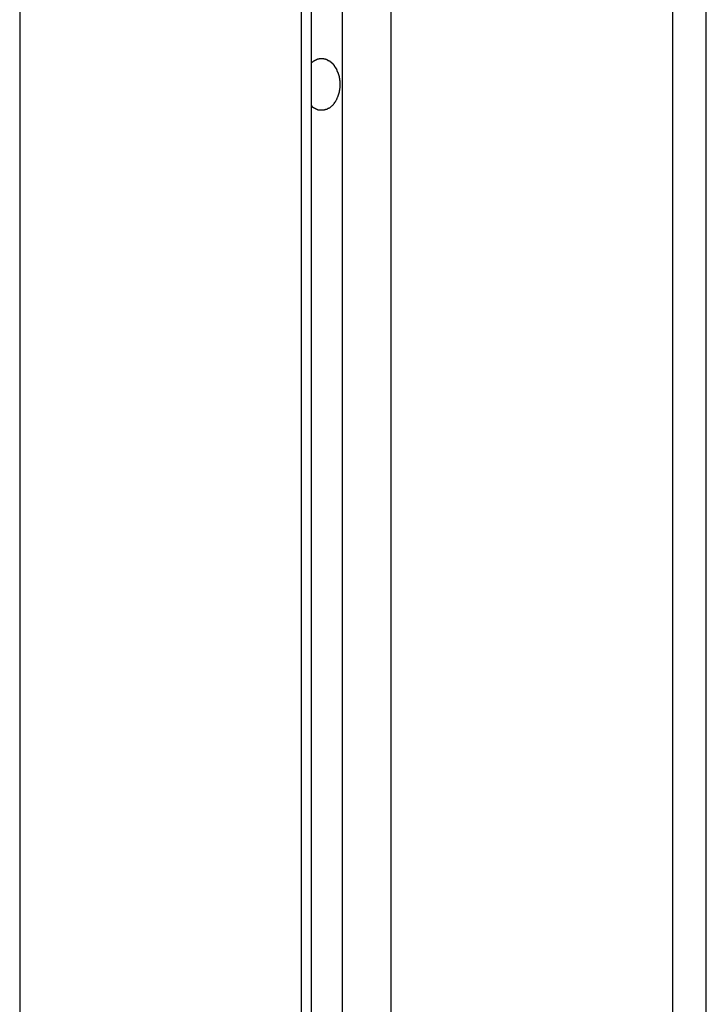
# Model space of a CAD drawing. Extents: x -66 to 66, y -13 to 13.
# Drawn here: x 22 to 23, y 1 to 2 of the extents above; entities that cross this region are included whole.
import ezdxf

# ---------------------------------------------------------------- set-up
doc = ezdxf.new("R2010")
doc.units = 0
doc.layers.get('0').update_dxf_attribs({"linetype": 'CONTINUOUS'})

msp = doc.modelspace()

# ---------------------------------------------------------------- linework, layer by layer
at = {"color": 0}
for points in [[(22.2966, 5.618), (22.2966, -4.3033)], [(22.2966, 5.618), (22.2966, -4.3033)], [(22.2966, 5.618), (22.2966, -4.3033)], [(22.2966, 5.618), (22.2966, -4.3033)], [(22.2966, 5.618), (22.2966, -4.3033)], [(22.2966, 5.618), (22.2966, -4.3033)], [(22.2966, 5.618), (22.2966, -4.3033)], [(22.2966, 5.618), (22.2966, -4.3033)], [(22.2966, 5.618), (22.2966, -4.3033)], [(22.2966, 5.618), (22.2966, -4.3033)], [(22.2966, 5.618), (22.2966, -4.3033)], [(22.2966, 5.618), (22.2966, -4.3033)], [(22.2966, 5.618), (22.2966, -4.3033)], [(22.2966, 5.618), (22.2966, -4.3033)], [(22.2966, 5.618), (22.2966, -4.3033)], [(22.2966, 5.618), (22.2966, -4.3033)], [(22.2966, 5.618), (22.2966, -4.3033)], [(22.2966, 5.618), (22.2966, -4.3033)], [(22.2966, 5.618), (22.2966, -4.3033)], [(22.2966, 5.618), (22.2966, -4.3033)], [(22.2966, 5.618), (22.2966, -4.3033)], [(22.27, -4.306), (22.27, 5.5974)], [(22.27, -4.306), (22.27, 5.5974)], [(22.27, -4.306), (22.27, 5.5974)], [(22.27, -4.306), (22.27, 5.5974)], [(22.27, -4.306), (22.27, 5.5974)], [(22.27, -4.306), (22.27, 5.5974)], [(22.27, -4.306), (22.27, 5.5974)], [(22.27, -4.306), (22.27, 5.5974)], [(22.27, -4.306), (22.27, 5.5974)], [(22.27, -4.306), (22.27, 5.5974)], [(22.27, -4.306), (22.27, 5.5974)], [(22.27, -4.306), (22.27, 5.5974)], [(22.27, -4.306), (22.27, 5.5974)], [(22.27, -4.306), (22.27, 5.5974)], [(22.27, -4.306), (22.27, 5.5974)], [(22.27, -4.306), (22.27, 5.5974)], [(22.27, -4.306), (22.27, 5.5974)], [(22.27, -4.306), (22.27, 5.5974)], [(22.27, -4.306), (22.27, 5.5974)], [(22.27, -4.306), (22.27, 5.5974)], [(22.27, -4.306), (22.27, 5.5974)], [(22.2612, 5.5867), (22.2612, -4.3166)], [(22.2612, 5.5867), (22.2612, -4.3166)], [(22.2612, 5.5867), (22.2612, -4.3166)], [(22.2612, 5.5867), (22.2612, -4.3166)], [(22.2612, 5.5867), (22.2612, -4.3166)], [(22.2612, 5.5867), (22.2612, -4.3166)], [(22.2612, 5.5867), (22.2612, -4.3166)], [(22.2612, 5.5867), (22.2612, -4.3166)], [(22.2612, 5.5867), (22.2612, -4.3166)], [(22.2612, 5.5867), (22.2612, -4.3166)], [(22.2612, 5.5867), (22.2612, -4.3166)], [(22.2612, 5.5867), (22.2612, -4.3166)], [(22.2612, 5.5867), (22.2612, -4.3166)], [(22.2612, 5.5867), (22.2612, -4.3166)], [(22.2612, 5.5867), (22.2612, -4.3166)], [(22.2612, 5.5867), (22.2612, -4.3166)], [(22.2612, 5.5867), (22.2612, -4.3166)], [(22.2612, 5.5867), (22.2612, -4.3166)], [(22.2612, 5.5867), (22.2612, -4.3166)], [(22.2612, 5.5867), (22.2612, -4.3166)], [(22.2612, 5.5867), (22.2612, -4.3166)], [(22.339, 5.5867), (22.339, -4.3166)], [(22.339, 5.5867), (22.339, -4.3166)], [(22.339, 5.5867), (22.339, -4.3166)], [(22.339, 5.5867), (22.339, -4.3166)], [(22.339, 5.5867), (22.339, -4.3166)], [(22.339, 5.5867), (22.339, -4.3166)], [(22.339, 5.5867), (22.339, -4.3166)], [(22.339, 5.5867), (22.339, -4.3166)], [(22.339, 5.5867), (22.339, -4.3166)], [(22.339, 5.5867), (22.339, -4.3166)], [(22.339, 5.5867), (22.339, -4.3166)], [(22.339, 5.5867), (22.339, -4.3166)], [(22.339, 5.5867), (22.339, -4.3166)], [(22.339, 5.5867), (22.339, -4.3166)], [(22.339, 5.5867), (22.339, -4.3166)], [(22.339, 5.5867), (22.339, -4.3166)], [(22.339, 5.5867), (22.339, -4.3166)], [(22.339, 5.5867), (22.339, -4.3166)], [(22.339, 5.5867), (22.339, -4.3166)], [(22.339, 5.5867), (22.339, -4.3166)], [(22.339, 5.5867), (22.339, -4.3166)], [(22.0173, 5.3827), (22.0173, -5.6001)], [(22.0173, 5.3827), (22.0173, -5.6001)], [(22.0173, 5.3827), (22.0173, -5.6001)], [(22.0173, 5.3827), (22.0173, -5.6001)], [(22.0173, 5.3827), (22.0173, -5.6001)], [(22.0173, 5.3827), (22.0173, -5.6001)], [(22.0173, 5.3827), (22.0173, -5.6001)], [(22.0173, 5.3827), (22.0173, -5.6001)], [(22.0173, 5.3827), (22.0173, -5.6001)], [(22.0173, 5.3827), (22.0173, -5.6001)], [(22.0173, 5.3827), (22.0173, -5.6001)], [(22.0173, 5.3827), (22.0173, -5.6001)], [(22.0173, 5.3827), (22.0173, -5.6001)], [(22.0173, 5.3827), (22.0173, -5.6001)], [(22.0173, 5.3827), (22.0173, -5.6001)], [(22.0173, 5.3827), (22.0173, -5.6001)], [(22.0173, 5.3827), (22.0173, -5.6001)], [(22.0173, 5.3827), (22.0173, -5.6001)], [(22.0173, 5.3827), (22.0173, -5.6001)], [(22.0173, 5.3827), (22.0173, -5.6001)], [(22.0173, 5.3827), (22.0173, -5.6001)], [(22.583, 5.3827), (22.583, -5.6001)], [(22.583, 5.3827), (22.583, -5.6001)], [(22.583, 5.3827), (22.583, -5.6001)], [(22.583, 5.3827), (22.583, -5.6001)], [(22.583, 5.3827), (22.583, -5.6001)], [(22.583, 5.3827), (22.583, -5.6001)], [(22.583, 5.3827), (22.583, -5.6001)], [(22.583, 5.3827), (22.583, -5.6001)], [(22.583, 5.3827), (22.583, -5.6001)], [(22.583, 5.3827), (22.583, -5.6001)], [(22.583, 5.3827), (22.583, -5.6001)], [(22.583, 5.3827), (22.583, -5.6001)], [(22.583, 5.3827), (22.583, -5.6001)], [(22.583, 5.3827), (22.583, -5.6001)], [(22.583, 5.3827), (22.583, -5.6001)], [(22.583, 5.3827), (22.583, -5.6001)], [(22.583, 5.3827), (22.583, -5.6001)], [(22.583, 5.3827), (22.583, -5.6001)], [(22.583, 5.3827), (22.583, -5.6001)], [(22.583, 5.3827), (22.583, -5.6001)], [(22.583, 5.3827), (22.583, -5.6001)], [(22.6122, -5.6002), (22.6122, 5.3163)], [(22.6122, -5.6002), (22.6122, 5.3163)], [(22.6122, -5.6002), (22.6122, 5.3163)], [(22.6122, -5.6002), (22.6122, 5.3163)], [(22.6122, -5.6002), (22.6122, 5.3163)], [(22.6122, -5.6002), (22.6122, 5.3163)], [(22.6122, -5.6002), (22.6122, 5.3163)], [(22.6122, -5.6002), (22.6122, 5.3163)], [(22.6122, -5.6002), (22.6122, 5.3163)], [(22.6122, -5.6002), (22.6122, 5.3163)], [(22.6122, -5.6002), (22.6122, 5.3163)], [(22.6122, -5.6002), (22.6122, 5.3163)], [(22.6122, -5.6002), (22.6122, 5.3163)], [(22.6122, -5.6002), (22.6122, 5.3163)], [(22.6122, -5.6002), (22.6122, 5.3163)], [(22.6122, -5.6002), (22.6122, 5.3163)], [(22.6122, -5.6002), (22.6122, 5.3163)], [(22.6122, -5.6002), (22.6122, 5.3163)], [(22.6122, -5.6002), (22.6122, 5.3163)], [(22.6122, -5.6002), (22.6122, 5.3163)], [(22.6122, -5.6002), (22.6122, 5.3163)], [(22.27, 2.287), (22.2702, 2.2881), (22.2702, 2.2881), (22.2702, 2.2881), (22.2702, 2.2881), (22.2702, 2.2881), (22.2702, 2.2881), (22.2702, 2.2881), (22.2702, 2.2881), (22.2702, 2.2881), (22.2702, 2.2884), (22.2702, 2.2884), (22.2702, 2.2884), (22.2702, 2.2884), (22.2702, 2.2886), (22.2702, 2.2886), (22.2702, 2.2886), (22.2702, 2.2886), (22.2705, 2.2889), (22.2705, 2.2889), (22.2705, 2.2889), (22.2705, 2.2889), (22.2705, 2.2889), (22.2705, 2.2889), (22.2705, 2.2889), (22.2705, 2.2889), (22.2705, 2.2889), (22.2707, 2.2891), (22.2707, 2.2891), (22.2707, 2.2891), (22.2707, 2.2891), (22.2707, 2.2891), (22.2707, 2.2891), (22.2707, 2.2891), (22.2707, 2.2891), (22.271, 2.2894), (22.271, 2.2894), (22.271, 2.2894), (22.271, 2.2894), (22.271, 2.2894), (22.271, 2.2894), (22.271, 2.2894), (22.271, 2.2894), (22.271, 2.2894), (22.2712, 2.2895), (22.2712, 2.2895), (22.2712, 2.2895), (22.2712, 2.2895), (22.2712, 2.2895), (22.2712, 2.2895), (22.2712, 2.2895), (22.2712, 2.2895), (22.2715, 2.2898), (22.2715, 2.2898), (22.2715, 2.2898), (22.2715, 2.2898), (22.2715, 2.2898), (22.2715, 2.2898), (22.2715, 2.2898), (22.2715, 2.2898), (22.2715, 2.2898), (22.2718, 2.2899), (22.2718, 2.2899), (22.2718, 2.2899), (22.2718, 2.2899), (22.2718, 2.2899), (22.2718, 2.2899), (22.2718, 2.2899), (22.2718, 2.2899), (22.2721, 2.2902), (22.2721, 2.2902), (22.2721, 2.2902), (22.2721, 2.2902), (22.2721, 2.2902), (22.2721, 2.2902), (22.2721, 2.2902), (22.2721, 2.2902), (22.2721, 2.2902), (22.2723, 2.2902), (22.2723, 2.2902), (22.2723, 2.2902), (22.2723, 2.2902), (22.2723, 2.2902), (22.2723, 2.2902), (22.2723, 2.2902), (22.2723, 2.2902), (22.2726, 2.2905), (22.2726, 2.2905), (22.2726, 2.2905), (22.2726, 2.2905), (22.2726, 2.2905), (22.2726, 2.2905), (22.2726, 2.2905), (22.2726, 2.2905), (22.2726, 2.2905), (22.2729, 2.2906), (22.2729, 2.2906), (22.2729, 2.2906), (22.2729, 2.2906), (22.2729, 2.2906), (22.2729, 2.2906), (22.2729, 2.2906), (22.2729, 2.2906), (22.2732, 2.2909), (22.2732, 2.2909), (22.2732, 2.2909), (22.2732, 2.2909), (22.2732, 2.2909), (22.2732, 2.2909), (22.2732, 2.2909), (22.2732, 2.2909), (22.2732, 2.2909), (22.2735, 2.2909), (22.2735, 2.2909), (22.2735, 2.2909), (22.2735, 2.2909), (22.2735, 2.2909), (22.2735, 2.2909), (22.2735, 2.2909), (22.2735, 2.2909), (22.2738, 2.2912), (22.2738, 2.2912), (22.2738, 2.2912), (22.2738, 2.2912), (22.2738, 2.2912), (22.2738, 2.2912), (22.2738, 2.2912), (22.2738, 2.2912), (22.2738, 2.2912), (22.2741, 2.2912), (22.2741, 2.2912), (22.2741, 2.2912), (22.2741, 2.2912), (22.2741, 2.2912), (22.2741, 2.2912), (22.2741, 2.2912), (22.2741, 2.2912), (22.2744, 2.2915), (22.2744, 2.2915), (22.2744, 2.2915), (22.2744, 2.2915), (22.2744, 2.2915), (22.2744, 2.2915), (22.2744, 2.2915), (22.2744, 2.2915), (22.2744, 2.2915), (22.2747, 2.2915), (22.2747, 2.2915), (22.2747, 2.2915), (22.2747, 2.2915), (22.2748, 2.2915), (22.2748, 2.2915), (22.2748, 2.2915), (22.2748, 2.2915), (22.2751, 2.2917), (22.2751, 2.2917), (22.2751, 2.2917), (22.2751, 2.2917), (22.2751, 2.2917), (22.2751, 2.2917), (22.2751, 2.2917), (22.2751, 2.2917), (22.2751, 2.2917), (22.2754, 2.2917), (22.2754, 2.2917), (22.2754, 2.2917), (22.2754, 2.2917), (22.2754, 2.2917), (22.2754, 2.2917), (22.2754, 2.2917), (22.2754, 2.2917), (22.2757, 2.2919), (22.2757, 2.2919), (22.2757, 2.2919), (22.2757, 2.2919), (22.2757, 2.2919), (22.2757, 2.2919), (22.2757, 2.2919), (22.2757, 2.2919), (22.2757, 2.2919), (22.276, 2.2919), (22.276, 2.2919), (22.276, 2.2919), (22.276, 2.2919), (22.2761, 2.2919), (22.2761, 2.2919), (22.2761, 2.2919), (22.2761, 2.2919), (22.2764, 2.2921), (22.2764, 2.2921), (22.2764, 2.2921), (22.2764, 2.2921), (22.2764, 2.2921), (22.2764, 2.2921), (22.2764, 2.2921), (22.2764, 2.2921), (22.2764, 2.2921), (22.2767, 2.2921), (22.2767, 2.2921), (22.2767, 2.2921), (22.2767, 2.2921), (22.2768, 2.2921), (22.2768, 2.2921), (22.2768, 2.2921), (22.2768, 2.2921), (22.2771, 2.2922), (22.2771, 2.2922), (22.2771, 2.2922), (22.2771, 2.2922), (22.2771, 2.2922), (22.2771, 2.2922), (22.2771, 2.2922), (22.2771, 2.2922), (22.2771, 2.2922), (22.2774, 2.2922), (22.2774, 2.2922), (22.2774, 2.2922), (22.2774, 2.2922), (22.2775, 2.2922), (22.2775, 2.2922), (22.2775, 2.2922), (22.2775, 2.2922), (22.2778, 2.2923), (22.2778, 2.2923), (22.2778, 2.2923), (22.2778, 2.2923), (22.2778, 2.2923), (22.2778, 2.2923), (22.2778, 2.2923), (22.2778, 2.2923), (22.2778, 2.2923), (22.2781, 2.2923), (22.2781, 2.2923), (22.2781, 2.2923), (22.2781, 2.2923), (22.2782, 2.2923), (22.2782, 2.2923), (22.2782, 2.2923), (22.2782, 2.2923), (22.2785, 2.2923), (22.2785, 2.2923), (22.2785, 2.2923), (22.2785, 2.2923), (22.2785, 2.2923), (22.2785, 2.2923), (22.2785, 2.2923), (22.2785, 2.2923), (22.2785, 2.2923), (22.2788, 2.2923), (22.2788, 2.2923), (22.2788, 2.2923), (22.2788, 2.2923), (22.279, 2.2923), (22.279, 2.2923), (22.279, 2.2923), (22.279, 2.2923), (22.2793, 2.2923), (22.2793, 2.2923), (22.2793, 2.2923), (22.2793, 2.2923), (22.2793, 2.2923), (22.2793, 2.2923), (22.2793, 2.2923), (22.2793, 2.2923), (22.2793, 2.2923), (22.2796, 2.2923), (22.2796, 2.2923), (22.2796, 2.2923), (22.2796, 2.2923), (22.2797, 2.2923), (22.2797, 2.2923), (22.2797, 2.2923), (22.2797, 2.2923), (22.28, 2.2923), (22.28, 2.2923), (22.28, 2.2922), (22.28, 2.2922), (22.28, 2.2922), (22.28, 2.2922), (22.28, 2.2922), (22.28, 2.2922), (22.28, 2.2922), (22.2803, 2.2922), (22.2803, 2.2922), (22.2803, 2.2922), (22.2803, 2.2922), (22.2804, 2.2922), (22.2804, 2.2922), (22.2804, 2.2922), (22.2804, 2.2922), (22.2807, 2.2922), (22.2807, 2.2922), (22.2807, 2.2921), (22.2807, 2.2921), (22.2807, 2.2921), (22.2807, 2.2921), (22.2807, 2.2921), (22.2807, 2.2921), (22.2807, 2.2921), (22.281, 2.2921), (22.281, 2.2921), (22.281, 2.2921), (22.281, 2.2921), (22.2812, 2.2921), (22.2812, 2.2921), (22.2812, 2.2921), (22.2812, 2.2921), (22.2815, 2.2921), (22.2815, 2.2921), (22.2815, 2.2919), (22.2815, 2.2919), (22.2815, 2.2919), (22.2815, 2.2919), (22.2815, 2.2919), (22.2815, 2.2919), (22.2815, 2.2919), (22.2818, 2.2919), (22.2818, 2.2919), (22.2818, 2.2919), (22.2818, 2.2919), (22.2819, 2.2919), (22.2819, 2.2919), (22.2819, 2.2919), (22.2819, 2.2919), (22.2822, 2.2919), (22.2822, 2.2919), (22.2822, 2.2916), (22.2822, 2.2916), (22.2822, 2.2916), (22.2822, 2.2916), (22.2822, 2.2916), (22.2822, 2.2916), (22.2822, 2.2916), (22.2825, 2.2916), (22.2825, 2.2916), (22.2825, 2.2916), (22.2825, 2.2916), (22.2827, 2.2916), (22.2827, 2.2916), (22.2827, 2.2916), (22.2827, 2.2916), (22.283, 2.2916), (22.283, 2.2916), (22.283, 2.2913), (22.283, 2.2913), (22.283, 2.2913), (22.283, 2.2913), (22.283, 2.2913), (22.283, 2.2913), (22.283, 2.2913), (22.2833, 2.2913), (22.2833, 2.2913), (22.2833, 2.2913), (22.2833, 2.2913), (22.2834, 2.2913), (22.2834, 2.2913), (22.2834, 2.2913), (22.2834, 2.2913), (22.2837, 2.2913), (22.2837, 2.2913), (22.2837, 2.291), (22.2837, 2.291), (22.2837, 2.291), (22.2837, 2.291), (22.2837, 2.291), (22.2837, 2.291), (22.2837, 2.291), (22.284, 2.291), (22.284, 2.2909), (22.284, 2.2909), (22.284, 2.2909), (22.2841, 2.2909), (22.2841, 2.2909), (22.2841, 2.2909), (22.2841, 2.2909), (22.2844, 2.2909), (22.2844, 2.2909), (22.2844, 2.2906), (22.2844, 2.2906), (22.2844, 2.2906), (22.2844, 2.2906), (22.2844, 2.2906), (22.2844, 2.2906), (22.2844, 2.2906), (22.2847, 2.2906), (22.2847, 2.2905), (22.2847, 2.2905), (22.2847, 2.2905), (22.2849, 2.2905), (22.2849, 2.2905), (22.2849, 2.2905), (22.2849, 2.2905), (22.2852, 2.2905), (22.2852, 2.2905), (22.2852, 2.2902), (22.2852, 2.2902), (22.2852, 2.2902), (22.2852, 2.2902), (22.2852, 2.2902), (22.2852, 2.2902), (22.2852, 2.2902), (22.2855, 2.2902), (22.2855, 2.2901), (22.2855, 2.2901), (22.2855, 2.2901), (22.2856, 2.2901), (22.2856, 2.2901), (22.2856, 2.2901), (22.2856, 2.2901), (22.2859, 2.2901), (22.2859, 2.2901), (22.2859, 2.2898), (22.2859, 2.2898), (22.2859, 2.2898), (22.2859, 2.2898), (22.2859, 2.2898), (22.2859, 2.2898), (22.2859, 2.2898), (22.2862, 2.2898), (22.2862, 2.2896), (22.2862, 2.2896), (22.2862, 2.2896), (22.2863, 2.2896), (22.2863, 2.2896), (22.2863, 2.2896), (22.2863, 2.2896), (22.2866, 2.2896), (22.2866, 2.2896), (22.2866, 2.2893), (22.2866, 2.2893), (22.2866, 2.2893), (22.2866, 2.2893), (22.2866, 2.2893), (22.2866, 2.2893), (22.2866, 2.2893), (22.2869, 2.2893), (22.2869, 2.289), (22.2869, 2.289), (22.2869, 2.289), (22.2869, 2.289), (22.2869, 2.289), (22.2869, 2.289), (22.2869, 2.289), (22.2872, 2.289), (22.2872, 2.289), (22.2872, 2.2887), (22.2872, 2.2887), (22.2872, 2.2887), (22.2872, 2.2887), (22.2872, 2.2887), (22.2872, 2.2887), (22.2872, 2.2887), (22.2875, 2.2887), (22.2875, 2.2884), (22.2875, 2.2884), (22.2875, 2.2884), (22.2876, 2.2884), (22.2876, 2.2884), (22.2876, 2.2884), (22.2876, 2.2884), (22.2879, 2.2884), (22.2879, 2.2884), (22.2879, 2.2881), (22.2879, 2.2881), (22.2879, 2.2881), (22.2879, 2.2881), (22.2879, 2.2881), (22.2879, 2.2881), (22.2879, 2.2881), (22.2882, 2.2881), (22.2882, 2.2878), (22.2882, 2.2878), (22.2882, 2.2878), (22.2882, 2.2878), (22.2882, 2.2878), (22.2882, 2.2878), (22.2882, 2.2878), (22.2885, 2.2878), (22.2885, 2.2878), (22.2885, 2.2875), (22.2885, 2.2875), (22.2885, 2.2875), (22.2885, 2.2875), (22.2885, 2.2874), (22.2885, 2.2874), (22.2885, 2.2874), (22.2888, 2.2874), (22.2888, 2.2871), (22.2888, 2.2871), (22.2888, 2.2871), (22.2888, 2.2871), (22.2888, 2.2871), (22.2888, 2.2871), (22.2888, 2.2871), (22.2891, 2.2871), (22.2891, 2.2871), (22.2891, 2.2868), (22.2891, 2.2868), (22.2891, 2.2868), (22.2891, 2.2868), (22.2891, 2.2867), (22.2891, 2.2867), (22.2891, 2.2867), (22.2894, 2.2867), (22.2894, 2.2864), (22.2894, 2.2864), (22.2894, 2.2864), (22.2894, 2.2864), (22.2894, 2.2864), (22.2894, 2.2864), (22.2894, 2.2864), (22.2897, 2.2864), (22.2897, 2.2864), (22.2897, 2.2861), (22.2897, 2.2861), (22.2897, 2.2861), (22.2897, 2.2861), (22.2897, 2.2859), (22.2897, 2.2859), (22.2897, 2.2859), (22.2899, 2.2859), (22.2899, 2.2856), (22.2899, 2.2856), (22.2899, 2.2856), (22.2899, 2.2856), (22.2899, 2.2856), (22.2899, 2.2856), (22.2899, 2.2856), (22.2902, 2.2856), (22.2902, 2.2856), (22.2902, 2.2853), (22.2902, 2.2853), (22.2902, 2.2853), (22.2902, 2.2853), (22.2902, 2.2851), (22.2902, 2.2851), (22.2902, 2.2851), (22.2905, 2.2851), (22.2905, 2.2848), (22.2905, 2.2848), (22.2905, 2.2848), (22.2905, 2.2848), (22.2905, 2.2848), (22.2905, 2.2848), (22.2905, 2.2848), (22.2908, 2.2848), (22.2908, 2.2848), (22.2908, 2.2845), (22.2908, 2.2845), (22.2908, 2.2845), (22.2908, 2.2845), (22.2908, 2.2843), (22.2908, 2.2843), (22.2908, 2.2843), (22.291, 2.2843), (22.291, 2.284), (22.291, 2.284), (22.291, 2.284), (22.291, 2.284), (22.291, 2.284), (22.291, 2.284), (22.291, 2.284), (22.2913, 2.284), (22.2913, 2.284), (22.2913, 2.2837), (22.2913, 2.2837), (22.2913, 2.2837), (22.2913, 2.2837), (22.2913, 2.2835), (22.2913, 2.2835), (22.2913, 2.2835), (22.2914, 2.2835), (22.2914, 2.2832), (22.2914, 2.2832), (22.2914, 2.2832), (22.2914, 2.2832), (22.2914, 2.2832), (22.2914, 2.2832), (22.2914, 2.2832), (22.2917, 2.2832), (22.2917, 2.2832), (22.2917, 2.2829), (22.2917, 2.2829), (22.2917, 2.2829), (22.2917, 2.2829), (22.2917, 2.2826), (22.2917, 2.2826), (22.2917, 2.2826), (22.2918, 2.2826), (22.2918, 2.2823), (22.2918, 2.2823), (22.2918, 2.2823), (22.2918, 2.2823), (22.2918, 2.2823), (22.2918, 2.2823), (22.2918, 2.2823), (22.2921, 2.2823), (22.2921, 2.2823), (22.2921, 2.282), (22.2921, 2.282), (22.2921, 2.282), (22.2921, 2.282), (22.2921, 2.2817), (22.2921, 2.2817), (22.2921, 2.2817), (22.2922, 2.2817), (22.2922, 2.2814), (22.2922, 2.2814), (22.2922, 2.2814), (22.2922, 2.2814), (22.2922, 2.2814), (22.2922, 2.2814), (22.2922, 2.2814), (22.2925, 2.2814), (22.2925, 2.2814), (22.2925, 2.2811), (22.2925, 2.2811), (22.2925, 2.2811), (22.2925, 2.2811), (22.2925, 2.2808), (22.2925, 2.2808), (22.2925, 2.2808), (22.2926, 2.2808), (22.2926, 2.2805), (22.2926, 2.2805), (22.2926, 2.2805), (22.2926, 2.2805), (22.2926, 2.2805), (22.2926, 2.2805), (22.2926, 2.2805), (22.2929, 2.2805), (22.2929, 2.2805), (22.2929, 2.2802), (22.2929, 2.2802), (22.2929, 2.2802), (22.2929, 2.2802), (22.2929, 2.2799), (22.2929, 2.2799), (22.2929, 2.2799), (22.2929, 2.2799), (22.2929, 2.2796), (22.2929, 2.2796), (22.2929, 2.2796), (22.2929, 2.2796), (22.2929, 2.2796), (22.2929, 2.2796), (22.2929, 2.2796), (22.2932, 2.2796), (22.2932, 2.2796), (22.2932, 2.2793), (22.2932, 2.2793), (22.2932, 2.2793), (22.2932, 2.2793), (22.2932, 2.279), (22.2932, 2.279), (22.2932, 2.279), (22.2932, 2.279), (22.2932, 2.2787), (22.2932, 2.2787), (22.2932, 2.2787), (22.2932, 2.2787), (22.2932, 2.2787), (22.2932, 2.2787), (22.2932, 2.2787), (22.2935, 2.2787), (22.2935, 2.2787), (22.2935, 2.2784), (22.2935, 2.2784), (22.2935, 2.2784), (22.2935, 2.2784), (22.2935, 2.2781), (22.2935, 2.2781), (22.2935, 2.2781), (22.2935, 2.2781), (22.2935, 2.2778), (22.2935, 2.2778), (22.2935, 2.2778), (22.2935, 2.2778), (22.2935, 2.2778), (22.2935, 2.2778), (22.2935, 2.2778), (22.2938, 2.2778), (22.2938, 2.2778), (22.2938, 2.2775), (22.2938, 2.2775), (22.2938, 2.2775), (22.2938, 2.2775), (22.2938, 2.2772), (22.2938, 2.2772), (22.2938, 2.2772), (22.2938, 2.2772), (22.2938, 2.2769), (22.2938, 2.2769), (22.2938, 2.2769), (22.2938, 2.2769), (22.2938, 2.2769), (22.2938, 2.2769), (22.2938, 2.2769), (22.294, 2.2769), (22.294, 2.2769), (22.294, 2.2766), (22.294, 2.2766), (22.294, 2.2766), (22.294, 2.2766), (22.294, 2.2763), (22.294, 2.2763), (22.294, 2.2763), (22.294, 2.2763), (22.294, 2.276), (22.294, 2.276), (22.294, 2.276), (22.294, 2.276), (22.294, 2.276), (22.294, 2.276), (22.294, 2.276), (22.2942, 2.276), (22.2942, 2.276), (22.2942, 2.2757), (22.2942, 2.2757), (22.2942, 2.2757), (22.2942, 2.2757), (22.2942, 2.2754), (22.2942, 2.2754), (22.2942, 2.2754), (22.2942, 2.2754), (22.2942, 2.2751), (22.2942, 2.2751), (22.2942, 2.2751), (22.2942, 2.2751), (22.2942, 2.2751), (22.2942, 2.2751), (22.2942, 2.2751), (22.2944, 2.2751), (22.2944, 2.2751), (22.2944, 2.2748), (22.2944, 2.2748), (22.2944, 2.2748), (22.2944, 2.2748), (22.2944, 2.2746), (22.2944, 2.2746), (22.2944, 2.2746), (22.2944, 2.2746), (22.2944, 2.2743), (22.2944, 2.2743), (22.2944, 2.2743), (22.2944, 2.2743), (22.2944, 2.2743), (22.2944, 2.2743), (22.2944, 2.2743), (22.2945, 2.2743), (22.2945, 2.2743), (22.2945, 2.274), (22.2945, 2.274), (22.2945, 2.274), (22.2945, 2.274), (22.2945, 2.2737), (22.2945, 2.2737), (22.2945, 2.2737), (22.2945, 2.2737), (22.2945, 2.2734), (22.2945, 2.2734), (22.2945, 2.2734), (22.2945, 2.2734), (22.2945, 2.2733), (22.2945, 2.2733), (22.2945, 2.2733), (22.2946, 2.2733), (22.2946, 2.2733), (22.2946, 2.273), (22.2946, 2.273), (22.2946, 2.2727), (22.2946, 2.2727), (22.2946, 2.2724), (22.2946, 2.2724), (22.2946, 2.2724), (22.2946, 2.2724), (22.2946, 2.2721), (22.2946, 2.2721), (22.2946, 2.2721), (22.2946, 2.2721), (22.2946, 2.2718), (22.2946, 2.2718), (22.2946, 2.2718), (22.2947, 2.2718), (22.2947, 2.2718), (22.2947, 2.2715), (22.2947, 2.2715), (22.2947, 2.2712), (22.2947, 2.2712), (22.2947, 2.2709), (22.2947, 2.2709), (22.2947, 2.2708), (22.2947, 2.2708), (22.2947, 2.2705), (22.2947, 2.2705), (22.2947, 2.2702), (22.2947, 2.2702), (22.2947, 2.2699), (22.2947, 2.2699), (22.2947, 2.2699), (22.2948, 2.2699)], [(22.2948, 2.2699), (22.2948, 2.269), (22.2948, 2.269), (22.2948, 2.2687), (22.2948, 2.2687), (22.2948, 2.2687), (22.2948, 2.2687), (22.2948, 2.2685), (22.2948, 2.2685), (22.2948, 2.2685), (22.2948, 2.2685), (22.2948, 2.2682), (22.2948, 2.2682), (22.2948, 2.2682), (22.2948, 2.2682), (22.2948, 2.2682), (22.2948, 2.2682), (22.2948, 2.2682), (22.2948, 2.2682), (22.2948, 2.2682), (22.2947, 2.2679), (22.2947, 2.2679), (22.2947, 2.2679), (22.2947, 2.2679), (22.2947, 2.2676), (22.2947, 2.2676), (22.2947, 2.2676), (22.2947, 2.2676), (22.2947, 2.2673), (22.2947, 2.2673), (22.2947, 2.2673), (22.2947, 2.2673), (22.2947, 2.2673), (22.2947, 2.2673), (22.2947, 2.2673), (22.2947, 2.2673), (22.2947, 2.2673), (22.2946, 2.267), (22.2946, 2.267), (22.2946, 2.267), (22.2946, 2.267), (22.2946, 2.2667), (22.2946, 2.2667), (22.2946, 2.2667), (22.2946, 2.2667), (22.2946, 2.2664), (22.2946, 2.2664), (22.2946, 2.2664), (22.2946, 2.2664), (22.2946, 2.2664), (22.2946, 2.2664), (22.2946, 2.2664), (22.2946, 2.2664), (22.2946, 2.2664), (22.2945, 2.2661), (22.2945, 2.2661), (22.2945, 2.2661), (22.2945, 2.2661), (22.2945, 2.2658), (22.2945, 2.2658), (22.2945, 2.2658), (22.2945, 2.2658), (22.2945, 2.2655), (22.2945, 2.2655), (22.2945, 2.2655), (22.2945, 2.2655), (22.2945, 2.2655), (22.2945, 2.2655), (22.2945, 2.2655), (22.2945, 2.2655), (22.2945, 2.2655), (22.2944, 2.2652), (22.2944, 2.2652), (22.2944, 2.2652), (22.2944, 2.2652), (22.2944, 2.2649), (22.2944, 2.2649), (22.2944, 2.2649), (22.2944, 2.2649), (22.2944, 2.2646), (22.2944, 2.2646), (22.2944, 2.2646), (22.2944, 2.2646), (22.2944, 2.2646), (22.2944, 2.2646), (22.2944, 2.2646), (22.2944, 2.2646), (22.2944, 2.2646), (22.2942, 2.2643), (22.2942, 2.2643), (22.2942, 2.2643), (22.2942, 2.2643), (22.2942, 2.264), (22.2942, 2.264), (22.2942, 2.264), (22.2942, 2.264), (22.2942, 2.2637), (22.2942, 2.2637), (22.2942, 2.2637), (22.2942, 2.2637), (22.2942, 2.2637), (22.2942, 2.2637), (22.2942, 2.2637), (22.2942, 2.2637), (22.2942, 2.2637), (22.294, 2.2634), (22.294, 2.2634), (22.294, 2.2634), (22.294, 2.2634), (22.294, 2.2631), (22.294, 2.2631), (22.294, 2.2631), (22.294, 2.2631), (22.294, 2.2628), (22.294, 2.2628), (22.294, 2.2628), (22.294, 2.2628), (22.294, 2.2628), (22.294, 2.2628), (22.294, 2.2628), (22.294, 2.2628), (22.294, 2.2628), (22.2938, 2.2625), (22.2938, 2.2625), (22.2938, 2.2625), (22.2938, 2.2625), (22.2938, 2.2622), (22.2938, 2.2622), (22.2938, 2.2622), (22.2938, 2.2622), (22.2938, 2.2619), (22.2938, 2.2619), (22.2938, 2.2619), (22.2938, 2.2619), (22.2938, 2.2619), (22.2938, 2.2619), (22.2938, 2.2619), (22.2938, 2.2619), (22.2938, 2.2619), (22.2935, 2.2616), (22.2935, 2.2616), (22.2935, 2.2616), (22.2935, 2.2616), (22.2935, 2.2613), (22.2935, 2.2613), (22.2935, 2.2613), (22.2935, 2.2613), (22.2935, 2.261), (22.2935, 2.261), (22.2935, 2.261), (22.2935, 2.261), (22.2935, 2.261), (22.2935, 2.261), (22.2935, 2.261), (22.2935, 2.261), (22.2935, 2.261), (22.2932, 2.2607), (22.2932, 2.2607), (22.2932, 2.2607), (22.2932, 2.2607), (22.2932, 2.2604), (22.2932, 2.2604), (22.2932, 2.2604), (22.2932, 2.2604), (22.2932, 2.2601), (22.2932, 2.2601), (22.2932, 2.2601), (22.2932, 2.2601), (22.2932, 2.2601), (22.2932, 2.2601), (22.2932, 2.2601), (22.2932, 2.2601), (22.2932, 2.2601), (22.2929, 2.2598), (22.2929, 2.2598), (22.2929, 2.2598), (22.2929, 2.2598), (22.2929, 2.2595), (22.2929, 2.2595), (22.2929, 2.2595), (22.2929, 2.2595), (22.2929, 2.2592), (22.2929, 2.2592), (22.2929, 2.2592), (22.2929, 2.2592), (22.2929, 2.2592), (22.2929, 2.2592), (22.2929, 2.2592), (22.2929, 2.2592), (22.2929, 2.2592), (22.2926, 2.2589), (22.2926, 2.2589), (22.2926, 2.2589), (22.2926, 2.2589), (22.2926, 2.2586), (22.2926, 2.2586), (22.2926, 2.2586), (22.2926, 2.2586), (22.2925, 2.2583), (22.2925, 2.2583), (22.2925, 2.2583), (22.2925, 2.2583), (22.2925, 2.2583), (22.2925, 2.2583), (22.2925, 2.2583), (22.2925, 2.2583), (22.2925, 2.2583), (22.2922, 2.258), (22.2922, 2.258), (22.2922, 2.258), (22.2922, 2.258), (22.2922, 2.2577), (22.2922, 2.2577), (22.2922, 2.2577), (22.2922, 2.2577), (22.2921, 2.2574), (22.2921, 2.2574), (22.2921, 2.2574), (22.2921, 2.2574), (22.2921, 2.2574), (22.2921, 2.2574), (22.2921, 2.2574), (22.2921, 2.2574), (22.2921, 2.2574), (22.2918, 2.2571), (22.2918, 2.2571), (22.2918, 2.2571), (22.2918, 2.2571), (22.2918, 2.2568), (22.2918, 2.2568), (22.2918, 2.2568), (22.2918, 2.2568), (22.2917, 2.2565), (22.2917, 2.2565), (22.2917, 2.2565), (22.2917, 2.2565), (22.2917, 2.2565), (22.2917, 2.2565), (22.2917, 2.2565), (22.2917, 2.2565), (22.2917, 2.2565), (22.2914, 2.2562), (22.2914, 2.2562), (22.2914, 2.2562), (22.2914, 2.2562), (22.2914, 2.256), (22.2914, 2.256), (22.2914, 2.256), (22.2914, 2.256), (22.2913, 2.2557), (22.2913, 2.2557), (22.2913, 2.2557), (22.2913, 2.2557), (22.2913, 2.2557), (22.2913, 2.2557), (22.2913, 2.2557), (22.2913, 2.2557), (22.2913, 2.2557), (22.291, 2.2554), (22.291, 2.2554), (22.291, 2.2554), (22.291, 2.2554), (22.291, 2.2552), (22.291, 2.2552), (22.291, 2.2552), (22.291, 2.2552), (22.2908, 2.2549), (22.2908, 2.2549), (22.2908, 2.2549), (22.2908, 2.2549), (22.2908, 2.2549), (22.2908, 2.2549), (22.2908, 2.2549), (22.2908, 2.2549), (22.2908, 2.2549), (22.2905, 2.2546), (22.2905, 2.2546), (22.2905, 2.2546), (22.2905, 2.2546), (22.2905, 2.2544), (22.2905, 2.2544), (22.2905, 2.2544), (22.2905, 2.2544), (22.2902, 2.2541), (22.2902, 2.2541), (22.2902, 2.2541), (22.2902, 2.2541), (22.2902, 2.2541), (22.2902, 2.2541), (22.2902, 2.2541), (22.2902, 2.2541), (22.2902, 2.2541), (22.2899, 2.2538), (22.2899, 2.2538), (22.2899, 2.2538), (22.2899, 2.2538), (22.2899, 2.2536), (22.2899, 2.2536), (22.2899, 2.2536), (22.2899, 2.2536), (22.2897, 2.2533), (22.2897, 2.2533), (22.2897, 2.2533), (22.2897, 2.2533), (22.2897, 2.2533), (22.2897, 2.2533), (22.2897, 2.2533), (22.2897, 2.2533), (22.2897, 2.2533), (22.2894, 2.253), (22.2894, 2.253), (22.2894, 2.253), (22.2894, 2.253), (22.2894, 2.2529), (22.2894, 2.2529), (22.2894, 2.2529), (22.2894, 2.2529), (22.2891, 2.2526), (22.2891, 2.2526), (22.2891, 2.2526), (22.2891, 2.2526), (22.2891, 2.2526), (22.2891, 2.2526), (22.2891, 2.2526), (22.2891, 2.2526), (22.2891, 2.2526), (22.2888, 2.2523), (22.2888, 2.2523), (22.2888, 2.2523), (22.2888, 2.2523), (22.2888, 2.2522), (22.2888, 2.2522), (22.2888, 2.2522), (22.2888, 2.2522), (22.2885, 2.2519), (22.2885, 2.2519), (22.2885, 2.2519), (22.2885, 2.2519), (22.2885, 2.2519), (22.2885, 2.2519), (22.2885, 2.2519), (22.2885, 2.2519), (22.2885, 2.2519), (22.2882, 2.2516), (22.2882, 2.2516), (22.2882, 2.2516), (22.2882, 2.2516), (22.2882, 2.2516), (22.2882, 2.2516), (22.2882, 2.2516), (22.2882, 2.2516), (22.2879, 2.2513), (22.2879, 2.2513), (22.2879, 2.2513), (22.2879, 2.2513), (22.2879, 2.2513), (22.2879, 2.2513), (22.2879, 2.2513), (22.2879, 2.2513), (22.2879, 2.2513), (22.2876, 2.251), (22.2876, 2.251), (22.2876, 2.251), (22.2876, 2.251), (22.2875, 2.251), (22.2875, 2.251), (22.2875, 2.251), (22.2875, 2.251), (22.2872, 2.2507), (22.2872, 2.2507), (22.2872, 2.2507), (22.2872, 2.2507), (22.2872, 2.2507), (22.2872, 2.2507), (22.2872, 2.2507), (22.2872, 2.2507), (22.2872, 2.2507), (22.2869, 2.2504), (22.2869, 2.2504), (22.2869, 2.2504), (22.2869, 2.2504), (22.2868, 2.2504), (22.2868, 2.2504), (22.2868, 2.2504), (22.2868, 2.2504), (22.2865, 2.2501), (22.2865, 2.2501), (22.2865, 2.2501), (22.2865, 2.2501), (22.2865, 2.2501), (22.2865, 2.2501), (22.2865, 2.2501), (22.2865, 2.2501), (22.2865, 2.2501), (22.2862, 2.2498), (22.2862, 2.2498), (22.2862, 2.2498), (22.2862, 2.2498), (22.2862, 2.2498), (22.2862, 2.2498), (22.2862, 2.2498), (22.2862, 2.2498), (22.2859, 2.2496), (22.2859, 2.2496), (22.2859, 2.2496), (22.2859, 2.2496), (22.2859, 2.2496), (22.2859, 2.2496), (22.2859, 2.2496), (22.2859, 2.2496), (22.2859, 2.2496), (22.2856, 2.2493), (22.2856, 2.2493), (22.2856, 2.2493), (22.2856, 2.2493), (22.2854, 2.2493), (22.2854, 2.2493), (22.2854, 2.2493), (22.2854, 2.2493), (22.2851, 2.2492), (22.2851, 2.2492), (22.2851, 2.2492), (22.2851, 2.2492), (22.2851, 2.2492), (22.2851, 2.2492), (22.2851, 2.2492), (22.2851, 2.2492), (22.2851, 2.2492), (22.2848, 2.2489), (22.2848, 2.2489), (22.2848, 2.2489), (22.2848, 2.2489), (22.2847, 2.2489), (22.2847, 2.2489), (22.2847, 2.2489), (22.2847, 2.2489), (22.2844, 2.2488), (22.2844, 2.2488), (22.2844, 2.2488), (22.2844, 2.2488), (22.2844, 2.2488), (22.2844, 2.2488), (22.2844, 2.2488), (22.2844, 2.2488), (22.2844, 2.2488), (22.2841, 2.2485), (22.2841, 2.2485), (22.2841, 2.2485), (22.2841, 2.2485), (22.284, 2.2485), (22.284, 2.2485), (22.284, 2.2485), (22.284, 2.2485), (22.2837, 2.2484), (22.2837, 2.2484), (22.2837, 2.2484), (22.2837, 2.2484), (22.2837, 2.2484), (22.2837, 2.2484), (22.2837, 2.2484), (22.2837, 2.2484), (22.2837, 2.2484), (22.2834, 2.2481), (22.2834, 2.2481), (22.2834, 2.2481), (22.2834, 2.2481), (22.2833, 2.2481), (22.2833, 2.2481), (22.2833, 2.2481), (22.2833, 2.2481), (22.283, 2.2481), (22.283, 2.2481), (22.283, 2.2481), (22.283, 2.2481), (22.283, 2.2481), (22.283, 2.2481), (22.283, 2.2481), (22.283, 2.2481), (22.283, 2.2481), (22.2827, 2.2479), (22.2827, 2.2479), (22.2827, 2.2479), (22.2827, 2.2479), (22.2825, 2.2479), (22.2825, 2.2479), (22.2825, 2.2479), (22.2825, 2.2479), (22.2822, 2.2479), (22.2822, 2.2479), (22.2822, 2.2479), (22.2822, 2.2479), (22.2822, 2.2479), (22.2822, 2.2479), (22.2822, 2.2479), (22.2822, 2.2479), (22.2822, 2.2479), (22.2819, 2.2477), (22.2819, 2.2477), (22.2819, 2.2477), (22.2819, 2.2477), (22.2818, 2.2477), (22.2818, 2.2477), (22.2818, 2.2477), (22.2818, 2.2477), (22.2815, 2.2477), (22.2815, 2.2477), (22.2815, 2.2477), (22.2815, 2.2477), (22.2815, 2.2477), (22.2815, 2.2477), (22.2815, 2.2477), (22.2815, 2.2477), (22.2815, 2.2477), (22.2812, 2.2475), (22.2812, 2.2475), (22.2812, 2.2475), (22.2812, 2.2475), (22.281, 2.2475), (22.281, 2.2475), (22.281, 2.2475), (22.281, 2.2475), (22.2807, 2.2475), (22.2807, 2.2475), (22.2807, 2.2475), (22.2807, 2.2475), (22.2807, 2.2475), (22.2807, 2.2475), (22.2807, 2.2475), (22.2807, 2.2475), (22.2807, 2.2475), (22.2804, 2.2474), (22.2804, 2.2474), (22.2804, 2.2474), (22.2804, 2.2474), (22.2803, 2.2474), (22.2803, 2.2474), (22.2803, 2.2474), (22.2803, 2.2474), (22.28, 2.2474), (22.28, 2.2474), (22.28, 2.2474), (22.28, 2.2474), (22.28, 2.2474), (22.28, 2.2474), (22.28, 2.2474), (22.28, 2.2474), (22.28, 2.2474), (22.2797, 2.2474), (22.2797, 2.2474), (22.2797, 2.2474), (22.2797, 2.2474), (22.2796, 2.2474), (22.2796, 2.2474), (22.2796, 2.2474), (22.2796, 2.2474), (22.2793, 2.2474), (22.2793, 2.2474), (22.2793, 2.2474), (22.2793, 2.2474), (22.2793, 2.2474), (22.2793, 2.2474), (22.2793, 2.2474), (22.2793, 2.2474), (22.2793, 2.2474), (22.279, 2.2474), (22.279, 2.2474), (22.279, 2.2474), (22.279, 2.2474), (22.2788, 2.2474), (22.2788, 2.2474), (22.2788, 2.2474), (22.2788, 2.2474), (22.2785, 2.2474), (22.2785, 2.2474), (22.2785, 2.2474), (22.2785, 2.2474), (22.2785, 2.2474), (22.2785, 2.2474), (22.2785, 2.2474), (22.2785, 2.2474), (22.2785, 2.2474), (22.2782, 2.2474), (22.2782, 2.2474), (22.2782, 2.2474), (22.2782, 2.2474), (22.2781, 2.2474), (22.2781, 2.2474), (22.2781, 2.2474), (22.2781, 2.2474), (22.2778, 2.2474), (22.2778, 2.2474), (22.2778, 2.2474), (22.2778, 2.2474), (22.2778, 2.2474), (22.2778, 2.2474), (22.2778, 2.2474), (22.2778, 2.2474), (22.2778, 2.2474), (22.2775, 2.2474), (22.2775, 2.2474), (22.2775, 2.2474), (22.2775, 2.2474), (22.2774, 2.2474), (22.2774, 2.2474), (22.2774, 2.2474), (22.2774, 2.2474), (22.2771, 2.2474), (22.2771, 2.2474), (22.2771, 2.2474), (22.2771, 2.2474), (22.2771, 2.2474), (22.2771, 2.2474), (22.2771, 2.2474), (22.2771, 2.2475), (22.2771, 2.2475), (22.2768, 2.2475), (22.2768, 2.2475), (22.2768, 2.2475), (22.2768, 2.2475), (22.2767, 2.2475), (22.2767, 2.2475), (22.2767, 2.2475), (22.2767, 2.2475), (22.2764, 2.2475), (22.2764, 2.2475), (22.2764, 2.2475), (22.2764, 2.2475), (22.2764, 2.2475), (22.2764, 2.2475), (22.2764, 2.2475), (22.2764, 2.2476), (22.2764, 2.2476), (22.2761, 2.2476), (22.2761, 2.2476), (22.2761, 2.2476), (22.2761, 2.2476), (22.276, 2.2476), (22.276, 2.2476), (22.276, 2.2476), (22.276, 2.2476), (22.2757, 2.2476), (22.2757, 2.2476), (22.2757, 2.2476), (22.2757, 2.2476), (22.2757, 2.2476), (22.2757, 2.2476), (22.2757, 2.2476), (22.2757, 2.2478), (22.2757, 2.2478), (22.2754, 2.2478), (22.2754, 2.2478), (22.2754, 2.2478), (22.2754, 2.2478), (22.2754, 2.2478), (22.2754, 2.2478), (22.2754, 2.2478), (22.2754, 2.2478), (22.2751, 2.2478), (22.2751, 2.2478), (22.2751, 2.2478), (22.2751, 2.2478), (22.2751, 2.2478), (22.2751, 2.2478), (22.2751, 2.2478), (22.2751, 2.248), (22.2751, 2.248), (22.2748, 2.248), (22.2748, 2.248), (22.2748, 2.248), (22.2748, 2.248), (22.2747, 2.248), (22.2747, 2.248), (22.2747, 2.248), (22.2747, 2.248), (22.2744, 2.248), (22.2744, 2.248), (22.2744, 2.248), (22.2744, 2.248), (22.2744, 2.248), (22.2744, 2.248), (22.2744, 2.248), (22.2744, 2.2483), (22.2744, 2.2483), (22.2741, 2.2483), (22.2741, 2.2483), (22.2741, 2.2483), (22.2741, 2.2483), (22.2741, 2.2483), (22.2741, 2.2483), (22.2741, 2.2483), (22.2741, 2.2483), (22.2738, 2.2483), (22.2738, 2.2483), (22.2738, 2.2483), (22.2738, 2.2483), (22.2738, 2.2483), (22.2738, 2.2483), (22.2738, 2.2483), (22.2738, 2.2485), (22.2738, 2.2485), (22.2735, 2.2485), (22.2735, 2.2485), (22.2735, 2.2485), (22.2735, 2.2485), (22.2735, 2.2485), (22.2735, 2.2485), (22.2735, 2.2485), (22.2735, 2.2486), (22.2732, 2.2486), (22.2732, 2.2486), (22.2732, 2.2486), (22.2732, 2.2486), (22.2732, 2.2486), (22.2732, 2.2486), (22.2732, 2.2486), (22.2732, 2.2489), (22.2732, 2.2489), (22.2729, 2.2489), (22.2729, 2.2489), (22.2729, 2.2489), (22.2729, 2.2489), (22.2729, 2.2489), (22.2729, 2.2489), (22.2729, 2.2489), (22.2729, 2.2489), (22.2726, 2.2489), (22.2726, 2.2489), (22.2726, 2.2489), (22.2726, 2.2489), (22.2726, 2.2489), (22.2726, 2.2489), (22.2726, 2.2489), (22.2726, 2.2492), (22.2726, 2.2492), (22.2723, 2.2492), (22.2723, 2.2492), (22.2723, 2.2492), (22.2723, 2.2492), (22.2723, 2.2492), (22.2723, 2.2492), (22.2723, 2.2492), (22.2723, 2.2492), (22.2721, 2.2492), (22.2721, 2.2492), (22.2721, 2.2492), (22.2721, 2.2492), (22.2721, 2.2492), (22.2721, 2.2492), (22.2721, 2.2492), (22.2721, 2.2494), (22.2721, 2.2494), (22.2718, 2.2494), (22.2718, 2.2494), (22.2718, 2.2494), (22.2718, 2.2494), (22.2718, 2.2494), (22.2718, 2.2494), (22.2718, 2.2494), (22.2718, 2.2496), (22.2715, 2.2496), (22.2715, 2.2496), (22.2715, 2.2496), (22.2715, 2.2496), (22.2715, 2.2496), (22.2715, 2.2496), (22.2715, 2.2496), (22.2715, 2.2499), (22.2715, 2.2499), (22.2712, 2.2499), (22.2712, 2.2499), (22.2712, 2.2499), (22.2712, 2.2501), (22.2711, 2.2501), (22.2711, 2.2501), (22.2711, 2.2501), (22.2711, 2.2504), (22.2708, 2.2504), (22.2708, 2.2504), (22.2708, 2.2504), (22.2708, 2.2507), (22.2708, 2.2507), (22.2708, 2.2507), (22.2708, 2.2507), (22.2708, 2.251), (22.2708, 2.251), (22.2705, 2.251), (22.2705, 2.251), (22.2705, 2.251), (22.2705, 2.2513), (22.2703, 2.2513), (22.2703, 2.2515), (22.2703, 2.2515), (22.2703, 2.2518), (22.27, 2.2518), (22.27, 2.2518), (22.27, 2.2518), (22.27, 2.2521), (22.27, 2.2521), (22.27, 2.2524), (22.27, 2.2524), (22.27, 2.2527)]]:
    msp.add_lwpolyline(points, dxfattribs=at)

doc.saveas('drawing.dxf')
